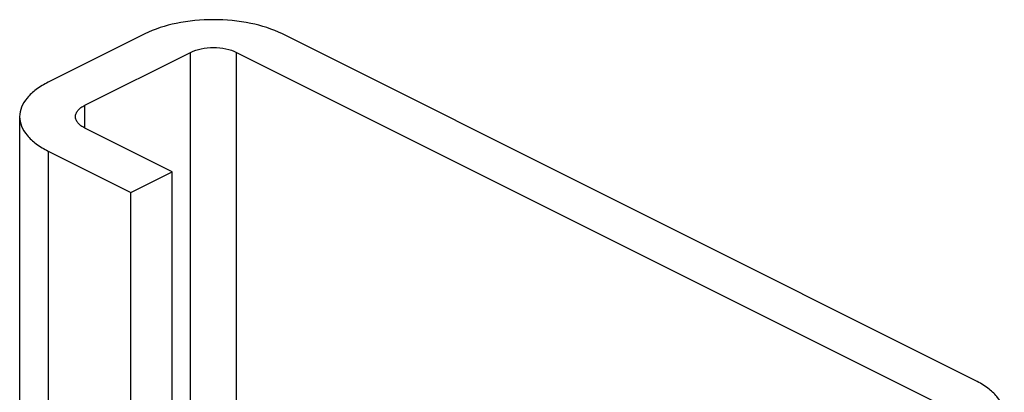
# Model space of a CAD drawing. Units: millimetres. Extents: x 572 to 1111, y -24 to 273.
# Drawn here: x 959 to 974, y 170 to 176 of the extents above; entities that cross this region are included whole.
import ezdxf

# ---------------------------------------------------------------- set-up
doc = ezdxf.new("R2010")
doc.units = ezdxf.units.MM
doc.header["$LTSCALE"] = 19.36
doc.layers.get('0').update_dxf_attribs({"linetype": 'CONTINUOUS'})

msp = doc.modelspace()

# ---------------------------------------------------------------- linework, layer by layer
for p, q in [((961.212, 175.518), (959.727, 174.776)), ((974.01, 170.18), (963.333, 175.518)), ((960.292, 174.422), (961.919, 175.235)), ((962.626, 175.235), (973.445, 169.826)), ((959.287, 174.245), (959.287, 132.958)), ((961.636, 173.397), (960.292, 174.069)), ((959.727, 173.715), (961, 173.079)), ((961, 173.079), (961.636, 173.397)), ((961.636, 131.784), (961.636, 173.397)), ((961, 132.102), (961, 173.079))]:
    msp.add_line(p, q)
at = {"color": 9}
for p, q in [((961.919, 151.469), (961.919, 175.235)), ((962.626, 151.526), (962.626, 175.235)), ((960.292, 174.069), (960.292, 174.422)), ((959.727, 173.715), (959.727, 132.739))]:
    msp.add_line(p, q, dxfattribs=at)
for points, knots in [([(963.333, 175.518), (963.18, 175.595), (962.829, 175.704), (962.272, 175.756), (961.716, 175.704), (961.365, 175.595), (961.212, 175.518)], [0, 0, 0, 0, 0.235389, 0.5, 0.764611, 1, 1, 1, 1]), ([(961.919, 175.235), (961.97, 175.261), (962.087, 175.297), (962.272, 175.315), (962.458, 175.297), (962.575, 175.261), (962.626, 175.235)], [0, 0, 0, 0, 0.235399, 0.5, 0.764601, 1, 1, 1, 1]), ([(959.727, 174.776), (959.662, 174.743), (959.544, 174.673), (959.401, 174.544), (959.309, 174.401), (959.287, 174.295), (959.287, 174.245)], [0, 0, 0, 0, 0.302467, 0.565523, 0.793418, 1, 1, 1, 1]), ([(960.146, 174.245), (960.146, 174.262), (960.153, 174.297), (960.184, 174.345), (960.232, 174.388), (960.271, 174.411), (960.292, 174.422)], [0, 0, 0, 0, 0.206542, 0.434451, 0.697709, 1, 1, 1, 1]), ([(959.287, 174.245), (959.287, 174.196), (959.309, 174.09), (959.401, 173.947), (959.544, 173.818), (959.662, 173.748), (959.727, 173.715)], [0, 0, 0, 0, 0.206582, 0.434477, 0.697533, 1, 1, 1, 1]), ([(960.292, 174.069), (960.271, 174.08), (960.232, 174.103), (960.184, 174.146), (960.153, 174.194), (960.146, 174.229), (960.146, 174.245)], [0, 0, 0, 0, 0.302291, 0.565549, 0.793458, 1, 1, 1, 1]), ([(974.45, 169.649), (974.45, 169.699), (974.428, 169.804), (974.336, 169.948), (974.193, 170.077), (974.075, 170.147), (974.01, 170.18)], [0, 0, 0, 0, 0.206582, 0.434477, 0.697533, 1, 1, 1, 1])]:
    msp.add_open_spline(points, degree=3, knots=knots)

doc.saveas('drawing.dxf')
